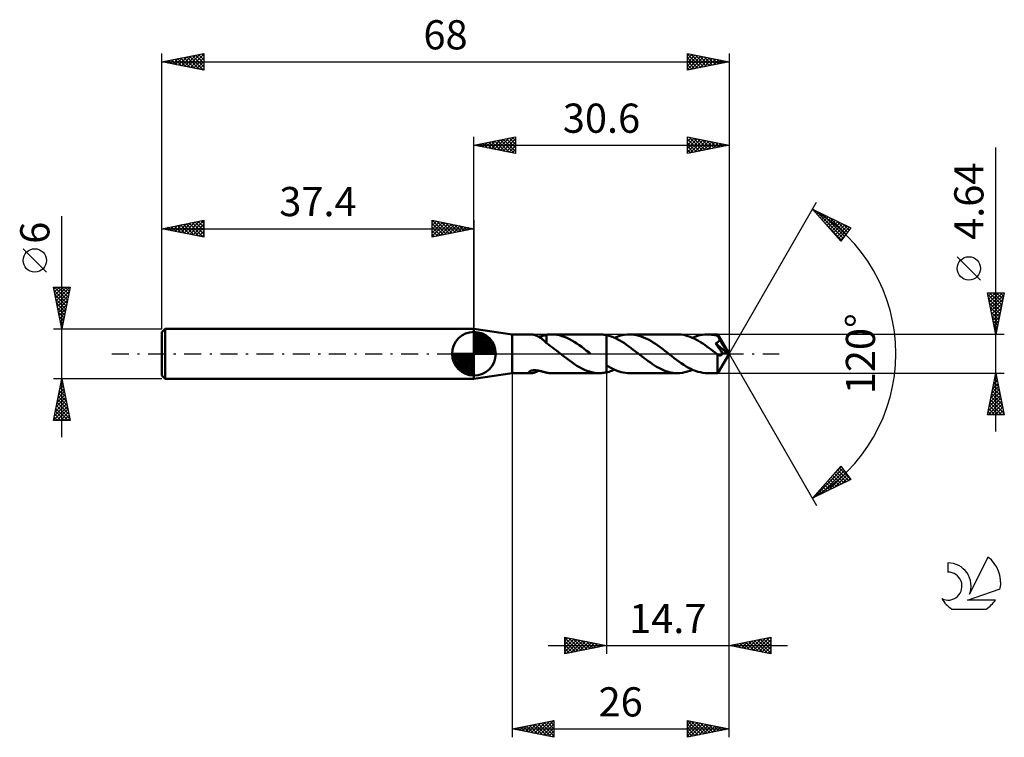
# Model space of a CAD drawing. Units: millimetres. Extents: x -17 to 101, y -46 to 40.
import ezdxf
from ezdxf.enums import TextEntityAlignment as Align

# ---------------------------------------------------------------- set-up
doc = ezdxf.new("R2010")
doc.units = ezdxf.units.MM
doc.header["$LTSCALE"] = 5.1
doc.linetypes.add('LONGDASH_DASH', pattern=[0.85, 0.4, -0.2, 0.05, -0.2])
for name, color, linetype in [('1', 4, 'CONTINUOUS'), ('2', 7, 'CONTINUOUS'), ('4', 2, 'LONGDASH_DASH'), ('CUT', 1, 'CONTINUOUS'), ('NOCUT', 7, 'CONTINUOUS'), ('SK1', 4, 'CONTINUOUS'), ('SK2', 7, 'CONTINUOUS'), ('SK4', 2, 'LONGDASH_DASH'), ('SK6', 5, 'CONTINUOUS')]:
    doc.layers.add(name, color=color, linetype=linetype)
doc.styles.get("Standard").update_dxf_attribs({"font": 'Monospac821 BT'})

msp = doc.modelspace()

# ---------------------------------------------------------------- linework, layer by layer
at = {"layer": '1', "color": 4, "linetype": 'CONTINUOUS', "lineweight": 50}
for p, q in [((42, 2.32), (37.4, 3)), ((37.4, -3), (37.4, 3)), ((42, 2.32), (44.27, 2.32)), ((42, -2.32), (42, 2.32)), ((44.35, 2.32), (44.28, 2.32)), ((44.42, 2.31), (44.35, 2.32)), ((44.5, 2.3), (44.42, 2.31)), ((44.58, 2.28), (44.5, 2.3)), ((44.67, 2.26), (44.58, 2.28)), ((44.75, 2.23), (44.67, 2.26)), ((44.84, 2.2), (44.75, 2.23)), ((44.93, 2.16), (44.84, 2.2)), ((45.01, 2.12), (44.93, 2.16)), ((45.1, 2.08), (45.01, 2.12)), ((45.19, 2.03), (45.1, 2.08)), ((45.18, 2.03), (45.28, 2.05)), ((45.27, 1.97), (45.19, 2.03)), ((45.36, 1.92), (45.27, 1.97)), ((45.28, 2.05), (45.38, 2.08)), ((45.45, 1.85), (45.36, 1.92)), ((45.38, 2.08), (45.48, 2.1)), ((45.53, 1.79), (45.45, 1.85)), ((45.48, 2.1), (45.57, 2.12)), ((45.62, 1.72), (45.53, 1.79)), ((45.57, 2.12), (45.67, 2.15)), ((45.7, 1.65), (45.62, 1.72)), ((45.67, 2.15), (45.76, 2.17)), ((45.78, 1.58), (45.7, 1.65)), ((45.76, 2.17), (45.85, 2.2)), ((45.86, 1.51), (45.78, 1.58)), ((45.85, 2.2), (45.93, 2.22)), ((45.94, 1.44), (45.86, 1.51)), ((45.93, 2.22), (46.02, 2.24)), ((46.02, 1.36), (45.94, 1.44)), ((46.02, 2.24), (46.1, 2.26)), ((46.1, 1.29), (46.02, 1.36)), ((46.1, 2.27), (46.21, 2.29)), ((46.1, 2.18), (46.1, 2.27)), ((46.1, 2.09), (46.1, 2.18)), ((46.1, 2), (46.1, 2.09)), ((46.1, 1.91), (46.1, 2)), ((46.1, 1.82), (46.1, 1.91)), ((46.1, 1.74), (46.1, 1.82)), ((46.1, 1.66), (46.1, 1.74)), ((46.1, 1.58), (46.1, 1.66)), ((46.1, 1.51), (46.1, 1.58)), ((46.1, 1.44), (46.1, 1.51)), ((46.1, 1.37), (46.1, 1.44)), ((46.1, 1.31), (46.1, 1.37)), ((46.1, 1.25), (46.1, 1.31)), ((46.1, 1.25), (46.1, 1.29)), ((46.34, 1.09), (46.1, 1.25)), ((46.21, 2.29), (46.32, 2.3)), ((46.32, 2.3), (46.43, 2.31)), ((46.43, 2.31), (46.54, 2.32)), ((46.54, 2.32), (46.65, 2.32)), ((46.65, 2.32), (46.76, 2.32)), ((46.72, 2.32), (52.46, 2.32)), ((47.06, 2.3), (46.76, 2.32)), ((47.36, 2.27), (47.06, 2.3)), ((47.66, 2.21), (47.36, 2.27)), ((47.96, 2.12), (47.66, 2.21)), ((48.25, 2.02), (47.96, 2.12)), ((48.55, 1.89), (48.25, 2.02)), ((48.85, 1.75), (48.55, 1.89)), ((49.14, 1.59), (48.85, 1.75)), ((49.44, 1.41), (49.14, 1.59)), ((49.74, 1.22), (49.44, 1.41)), ((50.03, 1.02), (49.74, 1.22)), ((52.6, 2.32), (52.46, 2.32)), ((52.74, 2.31), (52.6, 2.32)), ((52.88, 2.3), (52.74, 2.31)), ((53.02, 2.28), (52.88, 2.3)), ((53.16, 2.26), (53.02, 2.28)), ((53.3, 2.23), (53.16, 2.26)), ((53.57, 2.16), (53.3, 2.23)), ((53.3, 2.23), (53.3, 2.23)), ((53.3, 2.23), (53.3, 2.23)), ((53.3, 2.23), (53.3, 2.23)), ((53.3, -1.39), (53.3, 2.23)), ((53.3, -2.23), (53.3, 2.23)), ((53.84, 2.08), (53.57, 2.16)), ((54.11, 1.98), (53.84, 2.08)), ((54.37, 1.86), (54.11, 1.98)), ((54.26, 1.91), (54.56, 2.03)), ((54.64, 1.72), (54.37, 1.86)), ((54.56, 2.03), (54.86, 2.13)), ((54.91, 1.58), (54.64, 1.72)), ((54.86, 2.13), (55.16, 2.22)), ((55.18, 1.42), (54.91, 1.58)), ((55.16, 2.22), (55.46, 2.27)), ((55.45, 1.25), (55.18, 1.42)), ((55.71, 1.07), (55.45, 1.25)), ((55.46, 2.27), (55.76, 2.31)), ((55.76, 2.31), (56.06, 2.32)), ((56.35, 2.31), (56.06, 2.32)), ((61.81, 2.32), (56.06, 2.32)), ((56.63, 2.28), (56.35, 2.31)), ((56.91, 2.23), (56.63, 2.28)), ((57.19, 2.16), (56.91, 2.23)), ((57.47, 2.07), (57.19, 2.16)), ((57.75, 1.96), (57.47, 2.07)), ((58.03, 1.83), (57.75, 1.96)), ((58.32, 1.69), (58.03, 1.83)), ((58.6, 1.53), (58.32, 1.69)), ((58.88, 1.36), (58.6, 1.53)), ((59.16, 1.17), (58.88, 1.36)), ((62.06, 2.31), (61.81, 2.32)), ((62.31, 2.29), (62.06, 2.31)), ((62.56, 2.25), (62.31, 2.29)), ((62.82, 2.19), (62.56, 2.25)), ((63.07, 2.12), (62.82, 2.19)), ((63.32, 2.03), (63.07, 2.12)), ((63.57, 1.92), (63.32, 2.03)), ((63.83, 1.81), (63.57, 1.92)), ((63.61, 1.91), (63.91, 2.03)), ((64.08, 1.68), (63.83, 1.81)), ((63.91, 2.03), (64.21, 2.13)), ((64.33, 1.53), (64.08, 1.68)), ((64.21, 2.13), (64.51, 2.21)), ((64.58, 1.38), (64.33, 1.53)), ((64.51, 2.21), (64.81, 2.27)), ((64.84, 1.22), (64.58, 1.38)), ((64.81, 2.27), (65.11, 2.31)), ((65.09, 1.05), (64.84, 1.22)), ((65.11, 2.31), (65.41, 2.32)), ((65.59, 2.32), (65.41, 2.32)), ((66.64, 2.32), (65.41, 2.32)), ((65.77, 2.3), (65.59, 2.32)), ((65.95, 2.28), (65.77, 2.3)), ((66.13, 2.25), (65.95, 2.28)), ((66.3, 2.22), (66.13, 2.25)), ((66.48, 2.17), (66.3, 2.22)), ((66.36, 1.26), (66.4, 1.27)), ((66.53, 1.02), (66.36, 1.26)), ((67.81, 0.01), (66.36, 1.26)), ((66.4, 1.27), (66.44, 1.28)), ((66.44, 1.28), (66.48, 1.3)), ((66.66, 2.12), (66.48, 2.17)), ((66.48, 1.3), (66.51, 1.32)), ((66.51, 1.32), (66.55, 1.33)), ((66.55, 1.33), (66.58, 1.35)), ((66.58, 1.35), (66.61, 1.37)), ((66.61, 1.37), (66.64, 1.39)), ((66.64, 2.31), (66.64, 2.32)), ((68, 0), (66.64, 2.32)), ((66.64, 2.32), (66.64, 2.32)), ((66.64, 2.32), (66.64, 2.32)), ((66.64, 2.32), (66.64, 2.32)), ((66.64, 2.32), (66.64, 2.32)), ((66.64, 2.32), (66.64, 2.32)), ((66.64, 2.32), (66.64, 2.32)), ((66.65, 2.29), (66.64, 2.31)), ((66.64, 1.39), (66.68, 1.42)), ((66.65, 2.26), (66.65, 2.29)), ((66.65, 2.23), (66.65, 2.26)), ((66.66, 2.18), (66.65, 2.23)), ((66.66, 2.13), (66.66, 2.18)), ((68, 0), (66.66, 2.13)), ((66.66, 2.12), (66.66, 2.13)), ((66.69, 2.06), (66.66, 2.12)), ((66.68, 1.42), (66.7, 1.44)), ((66.72, 2.01), (66.69, 2.06)), ((66.7, 1.44), (66.73, 1.47)), ((66.75, 1.95), (66.72, 2.01)), ((66.73, 1.47), (66.76, 1.49)), ((66.78, 1.9), (66.75, 1.95)), ((66.76, 1.49), (66.78, 1.52)), ((66.81, 1.84), (66.78, 1.9)), ((66.78, 1.52), (66.8, 1.55)), ((66.8, 1.55), (66.82, 1.58)), ((66.84, 1.78), (66.81, 1.84)), ((66.82, 1.58), (66.83, 1.62)), ((66.83, 1.62), (66.85, 1.65)), ((66.87, 1.72), (66.84, 1.78)), ((66.85, 1.65), (66.86, 1.69)), ((66.86, 1.69), (66.87, 1.72)), ((67.29, 1.02), (66.87, 1.72)), ((46.58, 0.92), (46.34, 1.09)), ((46.82, 0.74), (46.58, 0.92)), ((47.06, 0.56), (46.82, 0.74)), ((47.31, 0.38), (47.06, 0.56)), ((47.55, 0.19), (47.31, 0.38)), ((47.79, 0), (47.55, 0.19)), ((47.82, -0.02), (47.79, 0)), ((50.33, 0.81), (50.03, 1.02)), ((50.63, 0.59), (50.33, 0.81)), ((50.92, 0.36), (50.63, 0.59)), ((51.22, 0.13), (50.92, 0.36)), ((51.25, 0.11), (51.22, 0.13)), ((51.28, 0.09), (51.25, 0.11)), ((51.3, 0.07), (51.28, 0.09)), ((51.33, 0.04), (51.3, 0.07)), ((51.36, 0.02), (51.33, 0.04)), ((51.39, 0), (51.36, 0.02)), ((55.98, 0.88), (55.71, 1.07)), ((56.25, 0.68), (55.98, 0.88)), ((56.51, 0.48), (56.25, 0.68)), ((56.78, 0.28), (56.51, 0.48)), ((57.05, 0.07), (56.78, 0.28)), ((57.31, -0.14), (57.05, 0.07)), ((59.44, 0.98), (59.16, 1.17)), ((59.72, 0.78), (59.44, 0.98)), ((60, 0.57), (59.72, 0.78)), ((60.28, 0.35), (60, 0.57)), ((60.56, 0.14), (60.28, 0.35)), ((60.85, -0.09), (60.56, 0.14)), ((65.34, 0.87), (65.09, 1.05)), ((65.6, 0.68), (65.34, 0.87)), ((65.85, 0.49), (65.6, 0.68)), ((66.1, 0.29), (65.85, 0.49)), ((66.36, 0.1), (66.1, 0.29)), ((66.61, -0.1), (66.36, 0.1)), ((66.68, 0.8), (66.53, 1.02)), ((66.64, -2.32), (68, 0)), ((66.78, 0.66), (66.68, 0.8)), ((66.87, 0.54), (66.78, 0.66)), ((66.97, 0.39), (66.87, 0.54)), ((67.1, 0.21), (66.97, 0.39)), ((67.22, 0.03), (67.1, 0.21)), ((67.2, -0.01), (67.22, 0.03)), ((67.81, 0.01), (67.22, 0.03)), ((67.49, 0.67), (67.29, 1.02)), ((67.61, 0.46), (67.49, 0.67)), ((67.68, 0.32), (67.61, 0.46)), ((67.74, 0.22), (67.68, 0.32)), ((67.77, 0.14), (67.74, 0.22)), ((67.8, 0.08), (67.77, 0.14)), ((67.79, 0.07), (67.79, 0.08)), ((68, 0), (67.79, 0.08)), ((67.79, 0.08), (67.8, 0.08)), ((67.8, 0.05), (67.79, 0.07)), ((68, 0), (67.8, 0.08)), ((67.8, 0.04), (67.8, 0.05)), ((67.8, 0.05), (67.8, 0.05)), ((67.8, 0.03), (67.8, 0.04)), ((67.81, 0.02), (67.8, 0.03)), ((67.81, 0.01), (67.81, 0.02)), ((47.85, -0.04), (47.82, -0.02)), ((47.88, -0.07), (47.85, -0.04)), ((47.91, -0.09), (47.88, -0.07)), ((47.93, -0.11), (47.91, -0.09)), ((47.96, -0.13), (47.93, -0.11)), ((48.26, -0.37), (47.96, -0.13)), ((48.56, -0.59), (48.26, -0.37)), ((48.86, -0.82), (48.56, -0.59)), ((49.16, -1.03), (48.86, -0.82)), ((49.46, -1.24), (49.16, -1.03)), ((57.56, -0.33), (57.31, -0.14)), ((57.81, -0.52), (57.56, -0.33)), ((58.06, -0.71), (57.81, -0.52)), ((58.31, -0.89), (58.06, -0.71)), ((58.56, -1.07), (58.31, -0.89)), ((58.81, -1.24), (58.56, -1.07)), ((61.13, -0.31), (60.85, -0.09)), ((61.42, -0.53), (61.13, -0.31)), ((61.7, -0.74), (61.42, -0.53)), ((61.99, -0.95), (61.7, -0.74)), ((62.27, -1.15), (61.99, -0.95)), ((62.56, -1.33), (62.27, -1.15)), ((66.61, -0.1), (66.61, -0.1)), ((66.61, -0.1), (66.61, -0.1)), ((66.61, -0.1), (66.61, -0.1)), ((66.61, -0.22), (66.61, -0.1)), ((66.61, -0.33), (66.61, -0.22)), ((66.61, -0.45), (66.61, -0.33)), ((66.61, -0.56), (66.61, -0.45)), ((66.61, -0.67), (66.61, -0.56)), ((66.61, -0.77), (66.61, -0.67)), ((66.61, -0.88), (66.61, -0.77)), ((66.61, -0.98), (66.61, -0.88)), ((66.61, -1.08), (66.61, -0.98)), ((66.61, -1.18), (66.61, -1.08)), ((66.61, -1.28), (66.61, -1.18)), ((66.62, -0.11), (66.61, -0.1)), ((66.62, -0.11), (66.62, -0.11)), ((66.62, -0.11), (66.62, -0.11)), ((66.65, -0.13), (66.62, -0.11)), ((66.68, -0.15), (66.65, -0.13)), ((66.71, -0.16), (66.68, -0.15)), ((66.73, -0.18), (66.71, -0.16)), ((66.76, -0.19), (66.73, -0.18)), ((66.79, -0.2), (66.76, -0.19)), ((66.82, -0.2), (66.79, -0.2)), ((66.85, -0.21), (66.82, -0.2)), ((66.88, -0.21), (66.85, -0.21)), ((66.88, -0.21), (66.9, -0.21)), ((66.9, -0.21), (66.93, -0.2)), ((66.93, -0.2), (66.96, -0.2)), ((66.96, -0.2), (66.99, -0.19)), ((66.99, -0.19), (67.02, -0.18)), ((67.02, -0.18), (67.05, -0.16)), ((67.05, -0.16), (67.08, -0.14)), ((67.08, -0.14), (67.1, -0.12)), ((67.1, -0.12), (67.13, -0.1)), ((67.13, -0.1), (67.16, -0.07)), ((67.16, -0.07), (67.18, -0.04)), ((67.18, -0.04), (67.2, -0.01)), ((37.4, -3), (42, -2.32)), ((42, -2.32), (44.27, -2.32)), ((44, -2.18), (44.02, -2.16)), ((44, -2.21), (44, -2.18)), ((44, -2.23), (44, -2.21)), ((44.02, -2.25), (44, -2.23)), ((44.02, -2.16), (44.04, -2.13)), ((44.04, -2.27), (44.02, -2.25)), ((44.04, -2.13), (44.07, -2.11)), ((44.07, -2.29), (44.04, -2.27)), ((44.07, -2.11), (44.11, -2.08)), ((44.11, -2.3), (44.07, -2.29)), ((44.11, -2.08), (44.16, -2.06)), ((44.16, -2.31), (44.11, -2.3)), ((44.16, -2.06), (44.22, -2.04)), ((44.22, -2.32), (44.16, -2.31)), ((44.22, -2.04), (44.28, -2.02)), ((44.28, -2.32), (44.22, -2.32)), ((44.28, -2.02), (44.34, -2.01)), ((44.28, -2.32), (44.35, -2.32)), ((44.34, -2.01), (44.41, -1.99)), ((44.35, -2.32), (44.44, -2.31)), ((44.41, -1.99), (44.48, -1.99)), ((44.44, -2.31), (44.52, -2.29)), ((44.48, -1.99), (44.56, -1.98)), ((44.52, -2.29), (44.61, -2.27)), ((44.56, -1.98), (44.64, -1.98)), ((44.61, -2.27), (44.71, -2.24)), ((44.72, -1.98), (44.64, -1.98)), ((44.71, -2.24), (44.8, -2.21)), ((44.81, -1.98), (44.72, -1.98)), ((44.8, -2.21), (44.9, -2.18)), ((44.91, -1.99), (44.81, -1.98)), ((44.9, -2.18), (44.99, -2.13)), ((45, -2), (44.91, -1.99)), ((44.99, -2.13), (45.08, -2.09)), ((45.1, -2.02), (45, -2)), ((45.08, -2.09), (45.18, -2.03)), ((45.2, -2.04), (45.1, -2.02)), ((45.3, -2.06), (45.2, -2.04)), ((45.4, -2.08), (45.3, -2.06)), ((45.49, -2.1), (45.4, -2.08)), ((45.59, -2.13), (45.49, -2.1)), ((45.68, -2.15), (45.59, -2.13)), ((45.77, -2.18), (45.68, -2.15)), ((45.85, -2.2), (45.77, -2.18)), ((45.94, -2.22), (45.85, -2.2)), ((46.02, -2.24), (45.94, -2.22)), ((46.1, -2.26), (46.02, -2.24)), ((46.1, -2.27), (46.1, -2.26)), ((46.21, -2.29), (46.1, -2.27)), ((46.32, -2.3), (46.21, -2.29)), ((46.43, -2.31), (46.32, -2.3)), ((46.54, -2.32), (46.43, -2.31)), ((46.65, -2.32), (46.54, -2.32)), ((46.76, -2.32), (46.65, -2.32)), ((46.72, -2.32), (52.46, -2.32)), ((49.76, -1.43), (49.46, -1.24)), ((50.06, -1.6), (49.76, -1.43)), ((50.36, -1.77), (50.06, -1.6)), ((50.66, -1.91), (50.36, -1.77)), ((50.96, -2.03), (50.66, -1.91)), ((51.26, -2.13), (50.96, -2.03)), ((51.56, -2.21), (51.26, -2.13)), ((51.86, -2.27), (51.56, -2.21)), ((52.16, -2.31), (51.86, -2.27)), ((52.46, -2.32), (52.16, -2.31)), ((52.46, -2.32), (52.6, -2.32)), ((52.6, -2.32), (52.74, -2.31)), ((52.74, -2.31), (52.88, -2.3)), ((52.88, -2.3), (53.02, -2.28)), ((53.02, -2.28), (53.16, -2.26)), ((53.16, -2.26), (53.3, -2.23)), ((53.3, -1.39), (53.3, -1.39)), ((53.3, -1.39), (53.3, -1.39)), ((53.3, -1.39), (53.3, -1.39)), ((53.55, -1.54), (53.3, -1.39)), ((53.3, -2.23), (53.46, -2.19)), ((53.3, -2.23), (53.3, -2.23)), ((53.3, -2.23), (53.3, -2.23)), ((53.3, -2.23), (53.3, -2.23)), ((53.46, -2.19), (53.62, -2.15)), ((53.8, -1.68), (53.55, -1.54)), ((53.62, -2.15), (53.78, -2.1)), ((53.78, -2.1), (53.94, -2.04)), ((54.05, -1.81), (53.8, -1.68)), ((53.94, -2.04), (54.1, -1.98)), ((54.31, -1.93), (54.05, -1.81)), ((54.1, -1.98), (54.26, -1.91)), ((54.56, -2.03), (54.31, -1.93)), ((54.81, -2.12), (54.56, -2.03)), ((55.06, -2.19), (54.81, -2.12)), ((55.31, -2.25), (55.06, -2.19)), ((55.56, -2.29), (55.31, -2.25)), ((55.81, -2.31), (55.56, -2.29)), ((56.06, -2.32), (55.81, -2.31)), ((56.06, -2.32), (61.81, -2.32)), ((59.06, -1.4), (58.81, -1.24)), ((59.31, -1.55), (59.06, -1.4)), ((59.56, -1.69), (59.31, -1.55)), ((59.81, -1.82), (59.56, -1.69)), ((60.06, -1.93), (59.81, -1.82)), ((60.31, -2.03), (60.06, -1.93)), ((60.56, -2.12), (60.31, -2.03)), ((60.81, -2.19), (60.56, -2.12)), ((61.06, -2.25), (60.81, -2.19)), ((61.31, -2.29), (61.06, -2.25)), ((61.56, -2.31), (61.31, -2.29)), ((61.81, -2.32), (61.56, -2.31)), ((61.81, -2.32), (62.11, -2.31)), ((62.11, -2.31), (62.41, -2.27)), ((62.41, -2.27), (62.71, -2.21)), ((62.84, -1.51), (62.56, -1.33)), ((62.71, -2.21), (63.01, -2.13)), ((63.13, -1.67), (62.84, -1.51)), ((63.01, -2.13), (63.31, -2.03)), ((63.41, -1.82), (63.13, -1.67)), ((63.31, -2.03), (63.61, -1.91)), ((63.7, -1.95), (63.41, -1.82)), ((63.98, -2.06), (63.7, -1.95)), ((64.27, -2.15), (63.98, -2.06)), ((64.56, -2.22), (64.27, -2.15)), ((64.84, -2.28), (64.56, -2.22)), ((65.12, -2.31), (64.84, -2.28)), ((65.41, -2.32), (65.12, -2.31)), ((65.41, -2.32), (66.64, -2.32)), ((66.61, -1.37), (66.61, -1.28)), ((66.61, -1.46), (66.61, -1.37)), ((66.61, -1.55), (66.61, -1.46)), ((66.61, -1.63), (66.61, -1.55)), ((66.61, -1.72), (66.61, -1.63)), ((66.61, -1.79), (66.61, -1.72)), ((66.61, -1.86), (66.61, -1.79)), ((66.61, -1.93), (66.61, -1.86)), ((66.62, -1.99), (66.61, -1.93)), ((66.62, -2.05), (66.62, -1.99)), ((66.62, -2.1), (66.62, -2.05)), ((66.62, -2.14), (66.62, -2.1)), ((66.62, -2.18), (66.62, -2.14)), ((66.63, -2.22), (66.62, -2.18)), ((66.63, -2.25), (66.63, -2.22)), ((66.63, -2.27), (66.63, -2.25)), ((66.63, -2.29), (66.63, -2.27)), ((66.63, -2.31), (66.63, -2.29)), ((66.64, -2.32), (66.63, -2.31)), ((66.64, -2.32), (66.64, -2.32)), ((66.64, -2.32), (66.64, -2.32)), ((66.64, -2.32), (66.64, -2.32)), ((66.64, -2.32), (66.64, -2.32)), ((66.64, -2.32), (66.64, -2.32)), ((66.64, -2.32), (66.64, -2.32)), ((66.64, -2.32), (66.64, -2.32))]:
    msp.add_line(p, q, dxfattribs=at)
at = {"layer": '2', "color": 7, "linetype": 'CONTINUOUS', "lineweight": 25}
for p, q in [((37.4, 3), (37.4, 26)), ((37.4, 25), (42.4, 26)), ((42.38, 26), (42.4, 25.97)), ((42.4, 26), (42.4, 24)), ((63, 24), (63, 26)), ((63, 26), (68, 25)), ((63, 25.87), (63.11, 25.98)), ((68, 26), (68, 0)), ((37.4, 25), (68, 25)), ((42.4, 24), (37.4, 25)), ((37.43, 25.01), (37.44, 24.99)), ((37.73, 24.93), (37.89, 25.1)), ((37.78, 25.08), (37.97, 24.89)), ((38.08, 24.86), (38.42, 25.2)), ((38.13, 25.15), (38.5, 24.78)), ((38.43, 24.79), (38.95, 25.31)), ((38.49, 25.22), (39.03, 24.67)), ((38.79, 24.72), (39.48, 25.42)), ((38.84, 25.29), (39.56, 24.57)), ((39.14, 24.65), (40.01, 25.52)), ((39.19, 25.36), (40.09, 24.46)), ((39.5, 24.58), (40.54, 25.63)), ((39.55, 25.43), (40.62, 24.36)), ((39.85, 24.51), (41.07, 25.73)), ((39.9, 25.5), (41.15, 24.25)), ((40.2, 24.44), (41.6, 25.84)), ((40.25, 25.57), (41.68, 24.14)), ((40.56, 24.37), (42.13, 25.95)), ((40.61, 25.64), (42.21, 24.04)), ((40.91, 24.3), (42.4, 25.79)), ((40.96, 25.71), (42.4, 24.27)), ((41.26, 24.23), (42.4, 25.36)), ((41.32, 25.78), (42.4, 24.7)), ((41.62, 24.16), (42.4, 24.94)), ((41.67, 25.85), (42.4, 25.12)), ((42.02, 25.92), (42.4, 25.55)), ((63, 25.45), (63.46, 25.91)), ((63, 25.02), (63.81, 25.84)), ((63, 24.6), (64.17, 25.77)), ((63, 25.74), (64.45, 24.29)), ((63, 24.17), (64.52, 25.7)), ((63, 25.31), (64.09, 24.22)), ((68, 25), (63, 24)), ((63, 24.89), (63.74, 24.15)), ((63.2, 25.96), (64.8, 24.36)), ((63.31, 24.06), (64.87, 25.63)), ((63.73, 25.85), (65.15, 24.43)), ((63.84, 24.17), (65.23, 25.55)), ((64.26, 25.75), (65.51, 24.5)), ((64.37, 24.27), (65.58, 25.48)), ((64.79, 25.64), (65.86, 24.57)), ((64.9, 24.38), (65.94, 25.41)), ((65.32, 25.54), (66.21, 24.64)), ((65.43, 24.49), (66.29, 25.34)), ((65.85, 25.43), (66.57, 24.71)), ((65.96, 24.59), (66.64, 25.27)), ((66.38, 25.32), (66.92, 24.78)), ((66.49, 24.7), (67, 25.2)), ((66.91, 25.22), (67.28, 24.86)), ((67.02, 24.8), (67.35, 25.13)), ((67.44, 25.11), (67.63, 24.93)), ((67.55, 24.91), (67.7, 25.06)), ((67.97, 25.01), (67.98, 25)), ((41.97, 24.09), (42.4, 24.52)), ((42.32, 24.02), (42.4, 24.09)), ((63, 24.46), (63.39, 24.08)), ((63, 24.04), (63.03, 24.01)), ((100, -9.32), (100, 24.72)), ((68, 0), (78.5, 18.19)), ((78, 17.32), (82.59, 15.1)), ((81.38, 13.5), (78, 17.32)), ((78.11, 17.19), (78.16, 17.24)), ((78.31, 16.97), (78.45, 17.1)), ((78.4, 17.13), (81.66, 13.87)), ((78.51, 16.74), (78.73, 16.96)), ((78.71, 16.52), (79.02, 16.83)), ((78.91, 16.29), (79.31, 16.69)), ((79.11, 16.07), (79.59, 16.55)), ((79.22, 16.73), (81.84, 14.11)), ((79.31, 15.84), (79.88, 16.41)), ((79.51, 15.62), (80.16, 16.27)), ((79.7, 15.4), (81.47, 13.63)), ((79.71, 15.39), (80.45, 16.13)), ((79.91, 15.17), (80.73, 15.99)), ((80.04, 16.33), (82.02, 14.35)), ((80.11, 14.94), (81.02, 15.86)), ((80.3, 14.72), (81.31, 15.72)), ((80.5, 14.49), (81.59, 15.58)), ((80.7, 14.27), (81.88, 15.44)), ((80.87, 15.93), (82.21, 14.59)), ((81.69, 15.53), (82.39, 14.83)), ((80.9, 14.04), (82.16, 15.3)), ((81.1, 13.82), (82.45, 15.16)), ((81.3, 13.59), (81.9, 14.19)), ((82.59, 15.1), (81.38, 13.5)), ((82.51, 15.13), (82.57, 15.07)), ((98.15, 8.84), (95.35, 11.64)), ((100, 2.32), (99, 7.32)), ((99, 7.32), (101, 7.32)), ((99.01, 7.25), (99.08, 7.32)), ((99.08, 6.9), (99.5, 7.32)), ((99.15, 6.55), (99.93, 7.32)), ((99.23, 6.19), (100.35, 7.32)), ((99.24, 7.32), (100.71, 5.85)), ((99.3, 5.84), (100.78, 7.32)), ((99.66, 7.32), (100.78, 6.2)), ((101, 7.32), (100, 2.32)), ((100.08, 7.32), (100.85, 6.56)), ((100.51, 7.32), (100.92, 6.91)), ((100.93, 7.32), (100.99, 7.26)), ((99.05, 7.08), (100.64, 5.5)), ((99.15, 6.55), (100.56, 5.14)), ((99.26, 6.02), (100.49, 4.79)), ((99.37, 5.49), (100.95, 7.07)), ((99.44, 5.13), (100.84, 6.54)), ((99.51, 4.78), (100.74, 6.01)), ((99.37, 5.49), (100.42, 4.43)), ((99.47, 4.96), (100.35, 4.08)), ((99.58, 4.43), (100.63, 5.48)), ((99.65, 4.07), (100.53, 4.95)), ((99.58, 4.43), (100.28, 3.73)), ((99.68, 3.9), (100.21, 3.37)), ((99.72, 3.72), (100.42, 4.42)), ((99.79, 3.37), (100.31, 3.89)), ((99.79, 3.37), (100.14, 3.02)), ((99.86, 3.01), (100.21, 3.36)), ((99.9, 2.84), (100.07, 2.67)), ((99.93, 2.66), (100.1, 2.83)), ((101, 2.32), (66.66, 2.32)), ((68, -36), (68, 0)), ((68, -46), (68, 0)), ((68, 0), (78.5, -18.19)), ((42, -2.32), (42, -46)), ((53.3, -2.32), (53.3, -36)), ((66.66, -2.32), (101, -2.32)), ((99, -7.32), (100, -2.32)), ((99.99, -2.35), (100.01, -2.36)), ((100, -2.32), (101, -7.32)), ((99.73, -3.67), (100.18, -3.22)), ((99.78, -3.41), (100.33, -3.95)), ((99.84, -3.14), (100.11, -2.87)), ((99.85, -3.06), (100.22, -3.42)), ((99.92, -2.7), (100.11, -2.89)), ((99.94, -2.61), (100.04, -2.51)), ((99.31, -5.79), (100.46, -4.64)), ((99.41, -5.26), (100.39, -4.28)), ((99.52, -4.73), (100.32, -3.93)), ((99.57, -4.47), (100.65, -5.55)), ((99.62, -4.2), (100.25, -3.57)), ((99.64, -4.12), (100.54, -5.01)), ((99.71, -3.76), (100.43, -4.48)), ((99.05, -7.32), (100.68, -5.7)), ((99.09, -6.85), (100.6, -5.34)), ((99.2, -6.32), (100.53, -4.99)), ((99.29, -5.88), (100.72, -7.32)), ((99.36, -5.53), (100.96, -7.14)), ((99.43, -5.18), (100.86, -6.61)), ((99.5, -4.82), (100.75, -6.08)), ((99.08, -6.94), (99.45, -7.32)), ((99.15, -6.59), (99.87, -7.32)), ((99.22, -6.24), (100.3, -7.32)), ((99.48, -7.32), (100.75, -6.05)), ((99.9, -7.32), (100.82, -6.4)), ((100.32, -7.32), (100.89, -6.76)), ((99, -7.3), (99.03, -7.32)), ((101, -7.32), (99, -7.32)), ((100.75, -7.32), (100.96, -7.11)), ((78, -17.32), (81.38, -13.5)), ((78.18, -17.23), (81.61, -13.8)), ((79.01, -16.83), (81.79, -14.05)), ((80.55, -14.44), (81.43, -13.56)), ((80.81, -14.14), (82.04, -15.36)), ((81.01, -13.92), (82.32, -15.22)), ((81.21, -13.69), (82.49, -14.97)), ((81.38, -13.5), (82.59, -15.1)), ((82.59, -15.1), (78, -17.32)), ((79.82, -15.27), (80.61, -16.06)), ((79.83, -16.43), (81.98, -14.29)), ((80.02, -15.04), (80.89, -15.92)), ((80.22, -14.82), (81.18, -15.78)), ((80.42, -14.59), (81.47, -15.64)), ((80.62, -14.37), (81.75, -15.5)), ((80.65, -16.03), (82.16, -14.53)), ((81.48, -15.63), (82.34, -14.77)), ((82.3, -15.24), (82.52, -15.01)), ((78.82, -16.39), (79.18, -16.75)), ((79.02, -16.17), (79.47, -16.61)), ((79.22, -15.94), (79.75, -16.47)), ((79.42, -15.72), (80.04, -16.33)), ((79.62, -15.49), (80.32, -16.19)), ((78.03, -17.29), (78.04, -17.3)), ((78.23, -17.07), (78.32, -17.16)), ((78.42, -16.84), (78.61, -17.03)), ((78.62, -16.62), (78.89, -16.89)), ((48.3, -36), (48.3, -34)), ((48.3, -34), (53.3, -35)), ((48.3, -34.03), (48.33, -34.01)), ((48.3, -34.05), (49.92, -35.68)), ((48.3, -34.46), (48.68, -34.08)), ((48.3, -34.88), (49.03, -34.15)), ((48.3, -35.3), (49.39, -34.22)), ((48.77, -34.09), (50.28, -35.6)), ((49.3, -34.2), (50.63, -35.53)), ((68, -35), (73, -34)), ((70.88, -35.58), (72.32, -34.14)), ((71.24, -35.65), (72.85, -34.03)), ((72.13, -34.17), (73, -35.05)), ((72.48, -34.1), (73, -34.63)), ((72.83, -34.03), (73, -34.2)), ((73, -34), (73, -36)), ((46.3, -35), (75, -35)), ((48.3, -35.73), (49.74, -34.29)), ((48.3, -34.48), (49.57, -35.75)), ((48.3, -34.9), (49.22, -35.82)), ((53.3, -35), (48.3, -36)), ((48.3, -35.32), (48.86, -35.89)), ((48.49, -35.96), (50.09, -34.36)), ((49.02, -35.86), (50.45, -34.43)), ((49.55, -35.75), (50.8, -34.5)), ((49.83, -34.31), (50.98, -35.46)), ((50.08, -35.64), (51.15, -34.57)), ((50.36, -34.41), (51.34, -35.39)), ((50.61, -35.54), (51.51, -34.64)), ((50.89, -34.52), (51.69, -35.32)), ((51.14, -35.43), (51.86, -34.71)), ((51.42, -34.62), (52.04, -35.25)), ((51.67, -35.33), (52.22, -34.78)), ((51.95, -34.73), (52.4, -35.18)), ((52.2, -35.22), (52.57, -34.85)), ((52.48, -34.84), (52.75, -35.11)), ((52.73, -35.11), (52.92, -34.92)), ((53.01, -34.94), (53.11, -35.04)), ((53.26, -35.01), (53.28, -35)), ((73, -36), (68, -35)), ((68.05, -35.01), (68.08, -34.98)), ((68.24, -34.95), (68.35, -35.07)), ((68.41, -35.08), (68.61, -34.88)), ((68.59, -34.88), (68.88, -35.18)), ((68.76, -35.15), (69.14, -34.77)), ((68.94, -34.81), (69.42, -35.28)), ((69.11, -35.22), (69.67, -34.67)), ((69.3, -34.74), (69.95, -35.39)), ((69.47, -35.29), (70.2, -34.56)), ((69.65, -34.67), (70.48, -35.5)), ((69.82, -35.36), (70.73, -34.45)), ((70, -34.6), (71.01, -35.6)), ((70.17, -35.43), (71.26, -34.35)), ((70.36, -34.53), (71.54, -35.71)), ((70.53, -35.51), (71.79, -34.24)), ((70.71, -34.46), (72.07, -35.81)), ((71.06, -34.39), (72.6, -35.92)), ((71.42, -34.32), (73, -35.9)), ((71.59, -35.72), (73, -34.31)), ((71.77, -34.25), (73, -35.47)), ((71.94, -35.79), (73, -34.73)), ((72.3, -35.86), (73, -35.16)), ((48.3, -35.75), (48.51, -35.96)), ((72.65, -35.93), (73, -35.58)), ((42, -45), (47, -44)), ((42.51, -45.1), (42.76, -44.85)), ((42.86, -45.17), (43.29, -44.74)), ((43, -44.8), (43.49, -45.3)), ((43.22, -45.24), (43.82, -44.64)), ((43.35, -44.73), (44.02, -45.4)), ((43.57, -45.31), (44.35, -44.53)), ((43.7, -44.66), (44.55, -45.51)), ((43.92, -45.38), (44.88, -44.42)), ((44.06, -44.59), (45.08, -45.62)), ((44.28, -45.46), (45.41, -44.32)), ((44.41, -44.52), (45.61, -45.72)), ((44.63, -45.53), (45.95, -44.21)), ((44.76, -44.45), (46.14, -45.83)), ((44.98, -45.6), (46.48, -44.1)), ((45.12, -44.38), (46.68, -45.94)), ((45.34, -45.67), (47, -44)), ((45.47, -44.31), (47, -45.84)), ((45.69, -45.74), (47, -44.43)), ((45.82, -44.24), (47, -45.41)), ((46.04, -45.81), (47, -44.85)), ((46.18, -44.16), (47, -44.99)), ((46.53, -44.09), (47, -44.56)), ((46.88, -44.02), (47, -44.14)), ((47, -44), (47, -46)), ((63, -46), (63, -44)), ((63, -44), (68, -45)), ((63, -44.12), (63.1, -44.02)), ((63, -44.02), (64.65, -45.67)), ((63, -44.55), (63.46, -44.09)), ((63, -44.97), (63.81, -44.16)), ((63, -45.4), (64.16, -44.23)), ((63, -45.82), (64.52, -44.3)), ((63, -44.44), (64.3, -45.74)), ((63.31, -45.94), (64.87, -44.37)), ((63.51, -44.1), (65, -45.6)), ((63.84, -45.83), (65.23, -44.45)), ((64.04, -44.21), (65.36, -45.53)), ((64.37, -45.73), (65.58, -44.52)), ((64.57, -44.31), (65.71, -45.46)), ((64.9, -45.62), (65.93, -44.59)), ((65.1, -44.42), (66.07, -45.39)), ((65.43, -45.51), (66.29, -44.66)), ((65.63, -44.53), (66.42, -45.32)), ((65.96, -45.41), (66.64, -44.73)), ((66.16, -44.63), (66.77, -45.25)), ((66.49, -45.3), (66.99, -44.8)), ((66.69, -44.74), (67.13, -45.17)), ((67.22, -44.84), (67.48, -45.1)), ((42, -45), (68, -45)), ((47, -46), (42, -45)), ((42.16, -45.03), (42.23, -44.95)), ((42.29, -44.94), (42.43, -45.09)), ((42.64, -44.87), (42.96, -45.19)), ((46.4, -45.88), (47, -45.28)), ((46.75, -45.95), (47, -45.7)), ((63, -44.87), (63.94, -45.81)), ((68, -45), (63, -46)), ((63, -45.29), (63.59, -45.88)), ((63, -45.72), (63.24, -45.95)), ((67.02, -45.2), (67.35, -44.87)), ((67.55, -45.09), (67.7, -44.94)), ((67.75, -44.95), (67.83, -45.03))]:
    msp.add_line(p, q, dxfattribs=at)
msp.add_circle((96.75, 10.24), 1.4, dxfattribs=at)
msp.add_arc((68, 0), 20, 300, 60, dxfattribs=at)
at = {"layer": '4', "color": 2, "linetype": 'LONGDASH_DASH', "lineweight": 25}
msp.add_line((37.4, 0), (68, 0), dxfattribs=at)
at = {"layer": 'CUT', "color": 1, "linetype": 'CONTINUOUS', "lineweight": 25}
for p, q in [((66.66, 2.32), (53.3, 2.32)), ((53.3, 2.32), (53.3, 0)), ((68, 0), (66.66, 2.32)), ((53.3, 0), (68, 0))]:
    msp.add_line(p, q, dxfattribs=at)
at = {"layer": 'NOCUT', "color": 7, "linetype": 'CONTINUOUS', "lineweight": 25}
for p, q in [((42, 2.32), (37.4, 3)), ((37.4, 3), (37.4, 0)), ((53.3, 2.32), (42, 2.32)), ((53.3, 0), (53.3, 2.32)), ((53.3, 2.32), (53.3, 2.32)), ((53.3, 2.32), (53.3, 0)), ((53.3, 2.32), (53.3, 0)), ((37.4, 0), (53.3, 0))]:
    msp.add_line(p, q, dxfattribs=at)
at = {"layer": 'SK1', "color": 4, "linetype": 'CONTINUOUS', "lineweight": 50}
for p, q in [((0.4, 3), (0, 2.6)), ((0, 2.6), (0, -2.6)), ((37.4, 3), (0.4, 3)), ((0.4, 3), (0.4, -3)), ((37.4, 0), (37.4, 2.62)), ((37.4, 2.56), (37.47, 2.62)), ((37.4, 2.19), (37.81, 2.59)), ((37.4, 2.56), (39.96, 0)), ((37.4, 1.81), (38.11, 2.53)), ((37.4, 1.44), (38.39, 2.43)), ((37.72, 2.6), (40, 0.32)), ((38.2, 2.5), (39.9, 0.8)), ((37.4, 1.07), (38.64, 2.31)), ((37.4, 2.19), (39.59, 0)), ((37.4, 0.7), (38.87, 2.17)), ((37.4, 0.33), (39.08, 2.01)), ((37.4, 1.81), (39.21, 0)), ((37.4, 1.44), (38.84, 0)), ((37.44, 0), (39.28, 1.83)), ((37.81, 0), (39.45, 1.64)), ((38.18, 0), (39.61, 1.42)), ((38.56, 0), (39.74, 1.19)), ((38.96, 2.11), (39.51, 1.56)), ((37.4, 0), (34.77, 0)), ((34.78, -0.07), (34.84, 0)), ((34.81, -0.41), (35.21, 0)), ((34.87, -0.71), (35.59, 0)), ((34.97, -0.99), (35.96, 0)), ((35.09, -1.24), (36.33, 0)), ((35.13, 0), (37.4, -2.27)), ((35.23, -1.47), (36.7, 0)), ((35.39, -1.68), (37.07, 0)), ((35.5, 0), (37.4, -1.9)), ((35.87, 0), (37.4, -1.53)), ((36.24, 0), (37.4, -1.16)), ((36.62, 0), (37.4, -0.78)), ((36.99, 0), (37.4, -0.41)), ((37.36, 0), (37.4, -0.04)), ((37.4, 1.07), (38.47, 0)), ((37.4, 0.7), (38.1, 0)), ((37.4, 0.33), (37.73, 0)), ((37.4, 0), (40.02, 0)), ((37.4, -2.62), (37.4, 0)), ((38.93, 0), (39.85, 0.93)), ((39.3, 0), (39.94, 0.65)), ((39.67, 0), (40, 0.33)), ((34.78, -0.02), (37.38, -2.62)), ((34.81, -0.42), (36.98, -2.59)), ((34.95, -0.93), (36.47, -2.45)), ((35.57, -1.88), (37.4, -0.04)), ((35.76, -2.05), (37.4, -0.41)), ((35.98, -2.21), (37.4, -0.78)), ((36.21, -2.34), (37.4, -1.16)), ((36.47, -2.45), (37.4, -1.53)), ((36.75, -2.54), (37.4, -1.9)), ((37.07, -2.6), (37.4, -2.27)), ((0, -2.6), (0.4, -3)), ((0.4, -3), (37.4, -3))]:
    msp.add_line(p, q, dxfattribs=at)
for start, end in [(90, 180), (0, 90), (180, 270), (270, 0)]:
    msp.add_arc((37.4, 0), 2.62, start, end, dxfattribs=at)
at = {"layer": 'SK2', "color": 7, "linetype": 'CONTINUOUS', "lineweight": 25}
for p, q in [((0, 6), (0, 36)), ((0, 35), (5, 36)), ((1.64, 34.67), (2.47, 35.49)), ((2, 34.6), (3, 35.6)), ((2.26, 35.45), (3.38, 34.32)), ((2.35, 34.53), (3.53, 35.71)), ((2.61, 35.52), (3.92, 34.22)), ((2.7, 34.46), (4.06, 35.81)), ((2.96, 35.59), (4.45, 34.11)), ((3.06, 34.39), (4.59, 35.92)), ((3.32, 35.66), (4.98, 34)), ((3.41, 34.32), (5, 35.91)), ((3.67, 35.73), (5, 34.4)), ((3.76, 34.25), (5, 35.48)), ((4.02, 35.8), (5, 34.83)), ((4.38, 35.88), (5, 35.25)), ((4.73, 35.95), (5, 35.68)), ((5, 36), (5, 34)), ((63, 34), (63, 36)), ((63, 36), (68, 35)), ((63, 35.78), (63.18, 35.96)), ((63, 35.92), (64.6, 34.32)), ((63, 35.36), (63.53, 35.89)), ((63, 34.93), (63.89, 35.82)), ((63, 34.51), (64.24, 35.75)), ((63, 34.09), (64.6, 35.68)), ((63, 35.49), (64.25, 34.25)), ((63.42, 34.08), (64.95, 35.61)), ((63.43, 35.91), (64.95, 34.39)), ((63.95, 34.19), (65.3, 35.54)), ((63.96, 35.81), (65.31, 34.46)), ((64.48, 34.3), (65.66, 35.47)), ((64.49, 35.7), (65.66, 34.53)), ((65.02, 35.6), (66.01, 34.6)), ((65.55, 35.49), (66.37, 34.67)), ((68, 36), (68, 0)), ((0, 35), (68, 35)), ((5, 34), (0, 35)), ((0.14, 35.03), (0.2, 34.96)), ((0.23, 34.95), (0.34, 35.07)), ((0.49, 35.1), (0.73, 34.85)), ((0.58, 34.88), (0.87, 35.17)), ((0.84, 35.17), (1.26, 34.75)), ((0.94, 34.81), (1.4, 35.28)), ((1.2, 35.24), (1.79, 34.64)), ((1.29, 34.74), (1.93, 35.39)), ((1.55, 35.31), (2.32, 34.54)), ((1.9, 35.38), (2.85, 34.43)), ((4.12, 34.18), (5, 35.06)), ((4.47, 34.11), (5, 34.63)), ((63, 35.07), (63.89, 34.18)), ((68, 35), (63, 34)), ((63, 34.65), (63.54, 34.11)), ((65.01, 34.4), (66.01, 35.4)), ((65.55, 34.51), (66.36, 35.33)), ((66.08, 35.38), (66.72, 34.74)), ((66.08, 34.62), (66.72, 35.26)), ((66.61, 35.28), (67.07, 34.81)), ((66.61, 34.72), (67.07, 35.19)), ((67.14, 35.17), (67.43, 34.89)), ((67.14, 34.83), (67.42, 35.12)), ((67.67, 35.07), (67.78, 34.96)), ((67.67, 34.93), (67.78, 35.04)), ((4.83, 34.03), (5, 34.21)), ((63, 34.22), (63.18, 34.04)), ((-12, -10), (-12, 16.48)), ((0, 3), (0, 16)), ((0, 15), (5, 16)), ((1.24, 14.75), (1.86, 15.37)), ((1.59, 14.68), (2.39, 15.48)), ((1.85, 15.37), (2.78, 14.44)), ((1.95, 14.61), (2.92, 15.58)), ((2.21, 15.44), (3.31, 14.34)), ((2.3, 14.54), (3.45, 15.69)), ((2.56, 15.51), (3.84, 14.23)), ((2.65, 14.47), (3.98, 15.8)), ((2.91, 15.58), (4.37, 14.13)), ((3.01, 14.4), (4.51, 15.9)), ((3.27, 15.65), (4.9, 14.02)), ((3.36, 14.33), (5, 15.97)), ((3.62, 15.72), (5, 14.35)), ((3.72, 14.26), (5, 15.54)), ((3.97, 15.79), (5, 14.77)), ((4.33, 15.87), (5, 15.19)), ((4.68, 15.94), (5, 15.62)), ((5, 16), (5, 14)), ((32.4, 14), (32.4, 16)), ((32.4, 16), (37.4, 15)), ((32.4, 15.79), (32.58, 15.96)), ((32.4, 15.36), (32.93, 15.89)), ((32.4, 14.94), (33.28, 15.82)), ((32.4, 14.52), (33.64, 15.75)), ((32.4, 14.09), (33.99, 15.68)), ((32.4, 15.61), (33.74, 14.27)), ((32.44, 15.99), (34.09, 14.34)), ((32.82, 14.08), (34.34, 15.61)), ((32.97, 15.89), (34.45, 14.41)), ((33.35, 14.19), (34.7, 15.54)), ((33.5, 15.78), (34.8, 14.48)), ((33.88, 14.3), (35.05, 15.47)), ((34.03, 15.67), (35.15, 14.55)), ((34.41, 14.4), (35.4, 15.4)), ((34.56, 15.57), (35.51, 14.62)), ((35.09, 15.46), (35.86, 14.69)), ((35.62, 15.36), (36.21, 14.76)), ((37.4, 16), (37.4, 3)), ((0, 15), (37.4, 15)), ((5, 14), (0, 15)), ((0.09, 15.02), (0.13, 14.97)), ((0.18, 14.96), (0.27, 15.05)), ((0.44, 15.09), (0.66, 14.87)), ((0.53, 14.89), (0.8, 15.16)), ((0.79, 15.16), (1.19, 14.76)), ((0.89, 14.82), (1.33, 15.27)), ((1.15, 15.23), (1.72, 14.66)), ((1.5, 15.3), (2.25, 14.55)), ((4.07, 14.19), (5, 15.12)), ((4.42, 14.12), (5, 14.69)), ((4.78, 14.04), (5, 14.27)), ((32.4, 15.18), (33.39, 14.2)), ((37.4, 15), (32.4, 14)), ((32.4, 14.76), (33.03, 14.13)), ((32.4, 14.33), (32.68, 14.06)), ((34.94, 14.51), (35.76, 15.33)), ((35.47, 14.61), (36.11, 15.26)), ((36, 14.72), (36.46, 15.19)), ((36.15, 15.25), (36.57, 14.83)), ((36.53, 14.83), (36.82, 15.12)), ((36.68, 15.14), (36.92, 14.9)), ((37.06, 14.93), (37.17, 15.05)), ((37.21, 15.04), (37.27, 14.97)), ((-13.85, 9.79), (-16.65, 12.59)), ((-12, 3), (-13, 8)), ((-13, 8), (-11, 8)), ((-12.95, 7.77), (-12.72, 8)), ((-12.92, 7.6), (-11.39, 6.07)), ((-12.9, 8), (-11.32, 6.42)), ((-12.88, 7.42), (-12.3, 8)), ((-12.81, 7.06), (-11.88, 8)), ((-12.74, 6.71), (-11.45, 8)), ((-12.67, 6.36), (-11.03, 8)), ((-12.6, 6), (-11.1, 7.5)), ((-12.47, 8), (-11.25, 6.77)), ((-12.05, 8), (-11.17, 7.13)), ((-11, 8), (-12, 3)), ((-11.62, 8), (-11.1, 7.48)), ((-11.2, 8), (-11.03, 7.83)), ((-12.81, 7.07), (-11.46, 5.71)), ((-12.71, 6.54), (-11.53, 5.36)), ((-12.6, 6.01), (-11.6, 5.01)), ((-12.53, 5.65), (-11.21, 6.97)), ((-12.46, 5.3), (-11.31, 6.44)), ((-12.39, 4.94), (-11.42, 5.91)), ((-12.5, 5.48), (-11.67, 4.65)), ((-12.39, 4.95), (-11.74, 4.3)), ((-12.32, 4.59), (-11.52, 5.38)), ((-12.25, 4.23), (-11.63, 4.85)), ((-12.28, 4.42), (-11.81, 3.95)), ((-12.18, 3.88), (-11.74, 4.32)), ((-12.18, 3.89), (-11.88, 3.59)), ((-12.11, 3.53), (-11.84, 3.79)), ((-13, 3), (0, 3)), ((-12.07, 3.36), (-11.95, 3.24)), ((-12.03, 3.17), (-11.95, 3.26)), ((-12, -3), (-13, -3)), ((-13, -8), (-12, -3)), ((-12.14, -3.72), (-11.9, -3.48)), ((-12.07, -3.37), (-11.89, -3.55)), ((-12.04, -3.19), (-11.97, -3.13)), ((0, -3), (-12, -3)), ((-12, -3), (-11, -8)), ((-12, -3.01), (-12, -3.02)), ((-12.46, -5.32), (-11.69, -4.54)), ((-12.36, -4.79), (-11.76, -4.19)), ((-12.29, -4.43), (-11.57, -5.14)), ((-12.25, -4.25), (-11.83, -3.84)), ((-12.21, -4.07), (-11.68, -4.61)), ((-12.14, -3.72), (-11.78, -4.08)), ((-12.78, -6.91), (-11.48, -5.6)), ((-12.68, -6.38), (-11.55, -5.25)), ((-12.57, -5.85), (-11.62, -4.9)), ((-12.57, -5.84), (-11.15, -7.26)), ((-12.5, -5.49), (-11.25, -6.73)), ((-12.43, -5.14), (-11.36, -6.2)), ((-12.36, -4.78), (-11.47, -5.67)), ((-12.99, -7.97), (-11.34, -6.31)), ((-12.89, -7.44), (-11.41, -5.96)), ((-12.78, -6.9), (-11.68, -8)), ((-12.71, -6.55), (-11.26, -8)), ((-12.64, -6.2), (-11.04, -7.79)), ((-12.6, -8), (-11.27, -6.66)), ((-12.18, -8), (-11.2, -7.02)), ((-11, -8), (-13, -8)), ((-12.99, -7.96), (-12.96, -8)), ((-12.92, -7.61), (-12.53, -8)), ((-12.85, -7.26), (-12.11, -8)), ((-11.75, -8), (-11.13, -7.37)), ((-11.33, -8), (-11.05, -7.73))]:
    msp.add_line(p, q, dxfattribs=at)
msp.add_circle((-15.25, 11.19), 1.4, dxfattribs=at)
at = {"layer": 'SK4', "color": 2, "linetype": 'LONGDASH_DASH', "lineweight": 25}
msp.add_line((-6, 0), (74, 0), dxfattribs=at)
at = {"layer": 'SK6', "color": 5, "linetype": 'CONTINUOUS', "lineweight": 25}
for p, q in [((99.03, -24.38), (96.84, -28.84)), ((94.24, -25.08), (94.24, -26.19)), ((96.58, -29.54), (100.5, -28.18)), ((94.7, -30.62), (98.84, -30.62)), ((99.94, -29.54), (96.58, -29.54))]:
    msp.add_line(p, q, dxfattribs=at)
for centre, radius, start, end in [((96.77, -27.43), 3.8, 348.7239, 53.4691), ((94.26, -27.85), 2.76, 338.9379, 90.4446), ((94.25, -27.87), 1.68, 243.4215, 90.3602), ((96.77, -27.43), 3.8, 210.5484, 236.978), ((96.77, -27.43), 3.8, 303.022, 326.3732)]:
    msp.add_arc(centre, radius, start, end, dxfattribs=at)

# ---------------------------------------------------------------- texts
at = {"layer": '2', "color": 7, "linetype": 'CONTINUOUS', "lineweight": 25}
for s, p in [('30.6', (52.7, 26.5)), ('14.7', (60.65, -33.5)), ('26', (55, -43.5))]:
    msp.add_text(s, height=3.5, dxfattribs=at).set_placement(p, align=Align.CENTER)
for s, p in [('4.64', (98.5, 18.29)), ('120°', (85.5, 0))]:
    msp.add_text(s, height=3.5, rotation=90, dxfattribs=at).set_placement(p, align=Align.CENTER)
at = {"layer": 'SK2', "color": 7, "linetype": 'CONTINUOUS', "lineweight": 25}
for s, p in [('68', (34, 36.5)), ('37.4', (18.7, 16.5))]:
    msp.add_text(s, height=3.5, dxfattribs=at).set_placement(p, align=Align.CENTER)
msp.add_text('6', height=3.5, rotation=90, dxfattribs=at).set_placement((-13.5, 14.51), align=Align.CENTER)

doc.saveas('drawing.dxf')
